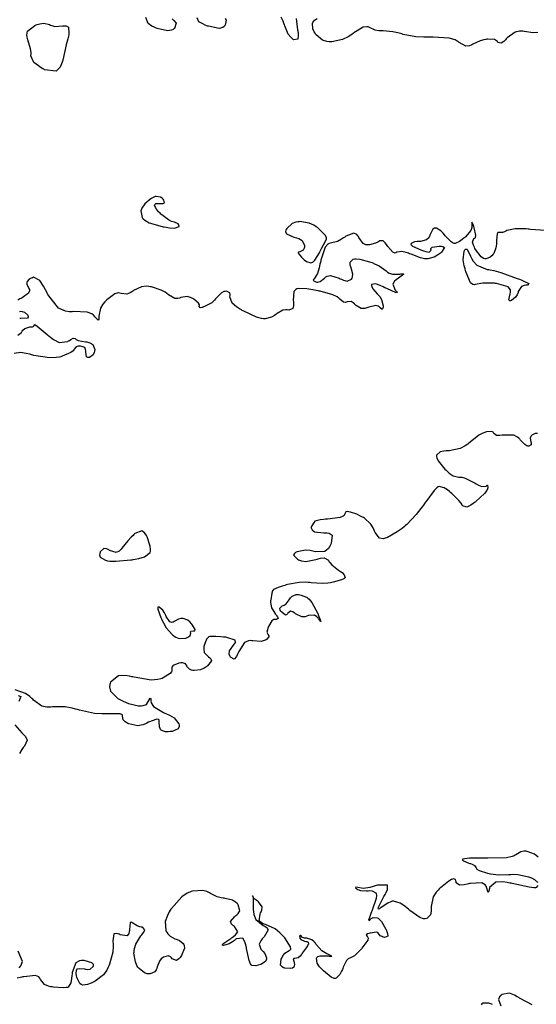
# Model space of a CAD drawing. Units: inches. Extents: x 268071 to 271153, y 302509 to 304796.
# Drawn here: x 269543 to 269622, y 303478 to 303629 of the extents above; entities that cross this region are included whole.
import ezdxf

# ---------------------------------------------------------------- set-up
doc = ezdxf.new("R2010")
doc.units = ezdxf.units.IN
doc.header["$MEASUREMENT"] = 0

msp = doc.modelspace()

# ---------------------------------------------------------------- linework, layer by layer
for points, elevation in [([(269566.04, 303629.02), (269566.32, 303628.79), (269566.65, 303628.34), (269566.43, 303627.56), (269566.32, 303627.48), (269566.21, 303627.41), (269565.96, 303627.3), (269565.35, 303627.21), (269563.75, 303627.55), (269563.52, 303627.64), (269563.31, 303627.73), (269562.94, 303627.92), (269562.37, 303628.32), (269561.99, 303629.24)], 106), ([(269574.2, 303629.07), (269574.36, 303628.81), (269574.19, 303628.04), (269574.12, 303627.93), (269574.04, 303627.83), (269573.84, 303627.68), (269573.3, 303627.53), (269571.63, 303627.88), (269571.5, 303627.92), (269571.38, 303627.97), (269571.15, 303628.07), (269570.75, 303628.25), (269570.16, 303628.59), (269569.88, 303629.2)], 106), ([(269585.12, 303629.06), (269585.31, 303627.34), (269585.34, 303627.21), (269585.36, 303627.08), (269585.39, 303626.84), (269585.42, 303626.44), (269585.36, 303625.88), (269584.72, 303625.81), (269584.6, 303625.9), (269584.49, 303625.99), (269584.27, 303626.19), (269583.89, 303626.67), (269583.34, 303627.97), (269583.29, 303628.15), (269583.23, 303628.33), (269583.11, 303628.67), (269582.82, 303629.27)], 106), ([(269622.23, 303626.91), (269621.52, 303626.9), (269620.11, 303627.08), (269619.93, 303627.12), (269619.76, 303627.14), (269619.41, 303627.15), (269618.75, 303627), (269617.53, 303626.1), (269617.39, 303625.95), (269617.25, 303625.81), (269617.01, 303625.57), (269616.59, 303625.27), (269616.09, 303625.41), (269616.01, 303625.55), (269615.89, 303625.67), (269615.57, 303625.84), (269614.56, 303625.9), (269614.4, 303625.89), (269614.25, 303625.86), (269613.94, 303625.81), (269613.35, 303625.65), (269612.25, 303625.12), (269612.11, 303625.04), (269611.98, 303624.98), (269611.72, 303624.89), (269611.19, 303624.85), (269610.15, 303625.39), (269610.02, 303625.5), (269609.86, 303625.6), (269609.51, 303625.79), (269608.63, 303626.06), (269606.13, 303626.22), (269605.95, 303626.21), (269605.77, 303626.21), (269605.41, 303626.2), (269604.73, 303626.2), (269603.49, 303626.27), (269601.54, 303626.64), (269601.34, 303626.71), (269601.14, 303626.77), (269600.74, 303626.88), (269599.97, 303627.04), (269598.49, 303627.17), (269598.32, 303627.17), (269598.15, 303627.18), (269597.83, 303627.2), (269597.25, 303627.3), (269596.37, 303627.68), (269596.18, 303627.78), (269595.96, 303627.82), (269595.42, 303627.73), (269593.95, 303626.86), (269593.84, 303626.77), (269593.73, 303626.69), (269593.52, 303626.54), (269593.09, 303626.27), (269592.24, 303625.85), (269590.56, 303625.51), (269590.36, 303625.51), (269590.16, 303625.52), (269589.8, 303625.57), (269589.14, 303625.76), (269588.18, 303626.55), (269588.09, 303626.68), (269588.01, 303626.81), (269587.87, 303627.05), (269587.68, 303627.51), (269587.64, 303628.3), (269587.69, 303628.47), (269587.75, 303628.62), (269587.91, 303628.85), (269588.35, 303629.09)], 106), ([(269549.25, 303622.7), (269549.21, 303622.53), (269549.17, 303622.38), (269549.08, 303622.09), (269548.85, 303621.61), (269548.25, 303620.99), (269546.45, 303621.21), (269546.32, 303621.29), (269546.19, 303621.36), (269545.94, 303621.5), (269545.5, 303621.79), (269544.83, 303622.33), (269544.37, 303623.33), (269544.39, 303623.58), (269544.38, 303623.84), (269544.3, 303624.42), (269543.88, 303625.82), (269543.81, 303626.01), (269543.76, 303626.19), (269543.72, 303626.54), (269543.84, 303627.14), (269544.94, 303628.01), (269545.14, 303628.09), (269545.34, 303628.15), (269545.71, 303628.26), (269546.34, 303628.37), (269547.21, 303628.17), (269547.38, 303628.07), (269547.56, 303627.98), (269548.01, 303627.87), (269549.19, 303627.93), (269549.35, 303627.95), (269549.5, 303627.96), (269549.76, 303627.95), (269550.12, 303627.76), (269550.2, 303626.76), (269550.16, 303626.58), (269550.11, 303626.39), (269550.01, 303625.98), (269549.79, 303625.04), (269549.25, 303622.7)], 106), ([(269561.44, 303598.51), (269561.52, 303598.4), (269561.62, 303598.28), (269561.86, 303598.07), (269562.52, 303597.68), (269564.54, 303597.09), (269564.69, 303597.06), (269564.84, 303597.04), (269565.13, 303596.99), (269565.64, 303596.92), (269566.43, 303596.86), (269567.12, 303597.11), (269567.1, 303597.34), (269566.98, 303597.52), (269566.39, 303597.76), (269566.19, 303597.82), (269565.97, 303597.9), (269565.51, 303598.13), (269564.47, 303598.91), (269564.33, 303599.03), (269564.21, 303599.14), (269563.98, 303599.36), (269563.63, 303599.75), (269563.33, 303600.32), (269563.39, 303600.5), (269563.56, 303600.62), (269564.28, 303600.65), (269564.5, 303600.63), (269564.68, 303600.64), (269564.89, 303600.73), (269564.78, 303601.17), (269564.66, 303601.32), (269564.54, 303601.44), (269564.26, 303601.62), (269563.62, 303601.73), (269563.44, 303601.7), (269563.25, 303601.64), (269562.83, 303601.41), (269561.88, 303600.57), (269561.75, 303600.43), (269561.64, 303600.29), (269561.46, 303600.02), (269561.25, 303599.5), (269561.44, 303598.51)], 107), ([(269623.42, 303596.5), (269621.1, 303596.67), (269620.92, 303596.68), (269620.75, 303596.7), (269620.42, 303596.73), (269619.8, 303596.77), (269618.76, 303596.77), (269617.48, 303596.49), (269617.3, 303596.38), (269617.13, 303596.29), (269616.82, 303596.17), (269616.29, 303596.18), (269616.1, 303596.17), (269615.97, 303595.98), (269615.89, 303595.03), (269615.89, 303594.87), (269615.89, 303594.71), (269615.87, 303594.4), (269615.8, 303593.85), (269615.46, 303592.96), (269615.33, 303592.79), (269615.2, 303592.63), (269614.92, 303592.39), (269614.27, 303592.14), (269614.09, 303592.15), (269613.9, 303592.2), (269613.51, 303592.46), (269612.68, 303593.55), (269612.57, 303593.73), (269612.48, 303593.91), (269612.33, 303594.22), (269612.17, 303594.72), (269612.4, 303595.25), (269612.53, 303595.32), (269612.63, 303595.43), (269612.71, 303595.77), (269612.47, 303596.92), (269612.4, 303597.09), (269612.35, 303597.24), (269612.25, 303597.5), (269612.11, 303597.78), (269612.09, 303597.44), (269612.11, 303597.2), (269612.09, 303596.97), (269611.93, 303596.5), (269611.14, 303595.54), (269611.01, 303595.42), (269610.87, 303595.31), (269610.63, 303595.11), (269610.18, 303594.8), (269609.52, 303594.51), (269609.39, 303594.51), (269609.24, 303594.55), (269608.92, 303594.74), (269608.12, 303595.57), (269608.02, 303595.7), (269607.91, 303595.83), (269607.7, 303596.07), (269607.31, 303596.45), (269606.65, 303596.85), (269606.51, 303596.87), (269606.37, 303596.85), (269606.12, 303596.68), (269605.71, 303595.87), (269605.66, 303595.73), (269605.61, 303595.61), (269605.48, 303595.38), (269605.15, 303595.04), (269604.2, 303594.81), (269604.06, 303594.82), (269603.92, 303594.82), (269603.67, 303594.82), (269603.26, 303594.77), (269602.75, 303594.52), (269602.74, 303594.32), (269602.99, 303594.08), (269604.27, 303593.5), (269604.49, 303593.42), (269604.69, 303593.35), (269605.05, 303593.25), (269605.56, 303593.16), (269605.82, 303593.47), (269605.79, 303593.62), (269605.81, 303593.75), (269606.01, 303593.95), (269607.08, 303594.11), (269607.26, 303594.11), (269607.41, 303594.1), (269607.66, 303594.05), (269607.91, 303593.87), (269607.41, 303593.14), (269607.26, 303593.02), (269607.11, 303592.91), (269606.83, 303592.71), (269606.29, 303592.4), (269605.33, 303592.13), (269605.09, 303592.14), (269604.83, 303592.16), (269604.23, 303592.29), (269602.75, 303592.84), (269602.54, 303592.93), (269602.34, 303593.01), (269601.98, 303593.13), (269601.36, 303593.28), (269600.56, 303593.14), (269600.43, 303593.05), (269600.29, 303593.03), (269599.97, 303593.14), (269599.2, 303594.03), (269599.1, 303594.19), (269598.99, 303594.33), (269598.8, 303594.58), (269598.45, 303594.92), (269597.9, 303594.91), (269597.78, 303594.8), (269597.64, 303594.7), (269597.29, 303594.53), (269596.35, 303594.3), (269596.21, 303594.28), (269596.08, 303594.28), (269595.83, 303594.31), (269595.39, 303594.49), (269594.73, 303595.4), (269594.66, 303595.55), (269594.59, 303595.68), (269594.41, 303595.89), (269593.98, 303596.09), (269592.75, 303595.61), (269592.57, 303595.48), (269592.39, 303595.37), (269592.05, 303595.15), (269591.43, 303594.82), (269590.39, 303594.56), (269590.18, 303594.52), (269589.97, 303594.4), (269589.58, 303593.91), (269588.91, 303591.93), (269588.87, 303591.77), (269588.84, 303591.61), (269588.76, 303591.31), (269588.62, 303590.77), (269588.36, 303589.9), (269587.89, 303589.07), (269587.75, 303588.95), (269587.73, 303588.83), (269588.11, 303588.6), (269588.27, 303588.56), (269588.44, 303588.55), (269588.77, 303588.63), (269589.46, 303589.17), (269589.55, 303589.27), (269589.64, 303589.35), (269589.86, 303589.48), (269590.37, 303589.58), (269591.69, 303589.17), (269591.88, 303589.07), (269592.06, 303588.99), (269592.39, 303588.85), (269592.95, 303588.72), (269593.63, 303589.02), (269593.72, 303589.19), (269593.77, 303589.38), (269593.81, 303589.79), (269593.54, 303590.76), (269593.48, 303590.89), (269593.44, 303591.02), (269593.38, 303591.25), (269593.38, 303591.63), (269593.88, 303592.07), (269594.1, 303592.12), (269594.34, 303592.14), (269594.91, 303592.1), (269596.37, 303591.7), (269596.58, 303591.63), (269596.78, 303591.55), (269597.16, 303591.39), (269597.84, 303591.05), (269598.91, 303590.29), (269599.02, 303590.19), (269599.14, 303590.11), (269599.37, 303589.96), (269599.88, 303589.76), (269601.05, 303589.78), (269601.2, 303589.81), (269601.32, 303589.83), (269601.51, 303589.85), (269601.63, 303589.77), (269600.83, 303589.16), (269600.65, 303589.05), (269600.49, 303588.93), (269600.23, 303588.71), (269599.95, 303588.25), (269600.32, 303587.32), (269600.43, 303587.21), (269600.52, 303587.12), (269600.61, 303586.98), (269600.49, 303586.91), (269599.03, 303587.56), (269598.89, 303587.64), (269598.75, 303587.7), (269598.49, 303587.83), (269598.03, 303588.04), (269597.3, 303588.31), (269596.7, 303588.17), (269596.7, 303588.02), (269596.73, 303587.87), (269596.89, 303587.53), (269597.56, 303586.77), (269597.67, 303586.67), (269597.77, 303586.56), (269597.96, 303586.35), (269598.24, 303585.9), (269598.47, 303584.94), (269598.46, 303584.72), (269598.43, 303584.54), (269598.34, 303584.35), (269597.99, 303584.61), (269597.86, 303584.75), (269597.7, 303584.86), (269597.32, 303584.97), (269596.25, 303584.72), (269596.09, 303584.65), (269595.94, 303584.6), (269595.65, 303584.53), (269595.11, 303584.52), (269594.23, 303585.03), (269594.14, 303585.13), (269594.05, 303585.23), (269593.87, 303585.39), (269593.53, 303585.59), (269592.94, 303585.55), (269592.8, 303585.48), (269592.67, 303585.44), (269592.39, 303585.47), (269591.81, 303585.93), (269591.73, 303586.02), (269591.64, 303586.11), (269591.4, 303586.29), (269590.76, 303586.61), (269588.79, 303587.16), (269588.64, 303587.19), (269588.49, 303587.22), (269588.2, 303587.27), (269587.66, 303587.37), (269586.72, 303587.51), (269585.42, 303587.59), (269585.21, 303587.54), (269585.03, 303587.45), (269584.77, 303587.1), (269584.67, 303585.75), (269584.69, 303585.54), (269584.7, 303585.34), (269584.7, 303584.99), (269584.59, 303584.48), (269583.96, 303584.23), (269583.74, 303584.28), (269583.52, 303584.29), (269583.08, 303584.23), (269582.21, 303583.75), (269582.1, 303583.66), (269581.99, 303583.57), (269581.77, 303583.42), (269581.31, 303583.17), (269580.35, 303582.92), (269580.22, 303582.92), (269580.08, 303582.92), (269579.77, 303582.97), (269579.01, 303583.18), (269576.97, 303584.13), (269576.83, 303584.21), (269576.69, 303584.29), (269576.42, 303584.45), (269575.95, 303584.75), (269575.26, 303585.32), (269574.9, 303586.28), (269574.96, 303586.48), (269574.99, 303586.65), (269574.93, 303586.92), (269574.4, 303587.15), (269574.2, 303587.14), (269574, 303587.1), (269573.62, 303586.93), (269572.9, 303586.22), (269572.82, 303586.1), (269572.73, 303585.99), (269572.54, 303585.78), (269572.13, 303585.4), (269571.14, 303584.84), (269571.01, 303584.79), (269570.89, 303584.75), (269570.67, 303584.68), (269570.37, 303584.63), (269570.23, 303584.83), (269570.24, 303585.05), (269570.1, 303585.31), (269569.36, 303585.93), (269569.23, 303586.02), (269569.1, 303586.09), (269568.85, 303586.21), (269568.35, 303586.34), (269567.4, 303586.17), (269567.17, 303586.08), (269566.94, 303586.03), (269566.47, 303586.05), (269565.51, 303586.59), (269565.39, 303586.69), (269565.26, 303586.8), (269564.98, 303586.99), (269564.37, 303587.33), (269562.88, 303587.81), (269562.68, 303587.85), (269562.48, 303587.88), (269562.09, 303587.92), (269561.37, 303587.86), (269560.14, 303587.28), (269560, 303587.18), (269559.87, 303587.08), (269559.61, 303586.92), (269559.11, 303586.72), (269558.22, 303586.8), (269558.01, 303586.87), (269557.78, 303586.89), (269557.26, 303586.77), (269556.03, 303585.85), (269555.86, 303585.68), (269555.71, 303585.51), (269555.43, 303585.18), (269555.03, 303584.54), (269554.77, 303583.33), (269554.78, 303583.19), (269554.79, 303583.07), (269554.78, 303582.89), (269554.68, 303582.72), (269554.18, 303583.23), (269554.09, 303583.36), (269553.98, 303583.48), (269553.71, 303583.68), (269553.01, 303583.96), (269550.88, 303584.02), (269550.72, 303584.01), (269550.56, 303584), (269550.25, 303584), (269549.66, 303584.08), (269548.6, 303584.54), (269546.95, 303586.68), (269546.86, 303586.86), (269546.78, 303587.03), (269546.62, 303587.36), (269546.31, 303587.94), (269545.73, 303588.8), (269544.78, 303589.31), (269544.58, 303589.23), (269544.4, 303589.15), (269544.11, 303589), (269543.76, 303588.68), (269543.71, 303588.49), (269543.73, 303588.24), (269544.03, 303587.59), (269544.12, 303587.4), (269544.14, 303587.21), (269544.01, 303586.84), (269543.01, 303586.15), (269542.83, 303586.06), (269542.66, 303585.98), (269542.36, 303585.81)], 107), ([(269589.71, 303595.08), (269589.76, 303595.23), (269589.75, 303595.4), (269589.57, 303595.79), (269588.54, 303596.8), (269588.36, 303596.94), (269588.17, 303597.07), (269587.81, 303597.3), (269587.09, 303597.64), (269585.69, 303597.87), (269585.52, 303597.85), (269585.36, 303597.83), (269585.05, 303597.76), (269584.49, 303597.55), (269583.66, 303596.79), (269583.59, 303596.67), (269583.53, 303596.56), (269583.48, 303596.34), (269583.6, 303595.97), (269584.75, 303595.46), (269584.96, 303595.41), (269585.16, 303595.36), (269585.51, 303595.25), (269586.03, 303594.96), (269586.4, 303594.17), (269586.37, 303593.95), (269586.32, 303593.76), (269586.17, 303593.47), (269585.68, 303593.23), (269585.46, 303593.18), (269585.43, 303593.02), (269585.92, 303592.38), (269586.03, 303592.28), (269586.13, 303592.18), (269586.33, 303592.01), (269586.71, 303591.75), (269587.36, 303591.54), (269587.51, 303591.57), (269587.66, 303591.64), (269587.98, 303591.92), (269588.67, 303593.04), (269588.76, 303593.22), (269588.85, 303593.4), (269589.01, 303593.73), (269589.3, 303594.3), (269589.71, 303595.08)], 107), ([(269611.91, 303592.57), (269611.99, 303592.36), (269612.08, 303592.15), (269612.29, 303591.78), (269612.85, 303591.17), (269614.44, 303590.52), (269614.68, 303590.49), (269614.93, 303590.44), (269615.45, 303590.33), (269616.55, 303590.04), (269619.07, 303589.14), (269619.24, 303589.08), (269619.4, 303589.01), (269619.69, 303588.89), (269620.19, 303588.66), (269620.83, 303588.33), (269620.66, 303588.1), (269620.52, 303588.1), (269620.39, 303588.09), (269620.15, 303588.06), (269619.74, 303587.88), (269619.23, 303587.11), (269619.19, 303586.98), (269619.15, 303586.85), (269619.05, 303586.62), (269618.82, 303586.23), (269618.2, 303585.72), (269618.04, 303585.66), (269617.91, 303585.66), (269617.78, 303585.82), (269617.96, 303586.77), (269618.01, 303586.94), (269618.04, 303587.1), (269618.01, 303587.39), (269617.69, 303587.86), (269615.88, 303588.36), (269615.72, 303588.37), (269615.57, 303588.38), (269615.27, 303588.4), (269614.71, 303588.42), (269613.78, 303588.42), (269612.62, 303588.19), (269612.44, 303588.14), (269612.27, 303588.17), (269611.91, 303588.47), (269611.21, 303590.04), (269611.17, 303590.18), (269611.13, 303590.31), (269611.05, 303590.58), (269610.93, 303591.07), (269610.78, 303591.96), (269610.9, 303593.3), (269611, 303593.52), (269611.11, 303593.65), (269611.35, 303593.64), (269611.91, 303592.57)], 107), ([(269542.59, 303584.06), (269542.81, 303584.07), (269543, 303584.06), (269543.35, 303583.96), (269543.87, 303583.47), (269543.94, 303583.31), (269543.96, 303583.18), (269543.81, 303583), (269542.81, 303582.96), (269542.63, 303582.99)], 107), ([(269542.34, 303580.39), (269542.89, 303580.81), (269543, 303581), (269543.13, 303581.17), (269543.42, 303581.44), (269544.2, 303581.67), (269544.41, 303581.68), (269544.58, 303581.71), (269544.83, 303581.78), (269544.93, 303582.03), (269544.98, 303582.05), (269545.32, 303581.8), (269546.84, 303580.5), (269546.97, 303580.39), (269547.1, 303580.28), (269547.35, 303580.08), (269547.82, 303579.74), (269548.68, 303579.3), (269550.01, 303579.42), (269550.14, 303579.51), (269550.26, 303579.6), (269550.48, 303579.74), (269550.84, 303579.92), (269551.16, 303579.88), (269551.29, 303579.74), (269551.6, 303579.61), (269552.75, 303579.39), (269552.93, 303579.36), (269553.1, 303579.33), (269553.4, 303579.24), (269553.86, 303578.99), (269554.17, 303578.18), (269554.14, 303577.94), (269554.09, 303577.73), (269553.93, 303577.38), (269553.38, 303576.98), (269553.22, 303576.95), (269553.08, 303576.96), (269552.88, 303577.08), (269552.77, 303577.77), (269552.78, 303578), (269552.76, 303578.2), (269552.63, 303578.5), (269551.99, 303578.74), (269551.78, 303578.73), (269551.6, 303578.7), (269551.3, 303578.61), (269550.99, 303578.26), (269550.93, 303578.14), (269550.83, 303578.01), (269550.47, 303577.75), (269549.17, 303577.17), (269548.95, 303577.1), (269548.73, 303577.04), (269548.26, 303576.95), (269547.23, 303576.9), (269544.83, 303577.3), (269544.67, 303577.34), (269544.51, 303577.39), (269544.21, 303577.47), (269543.65, 303577.59), (269542.75, 303577.74), (269541.78, 303577.58)], 107), ([(269622.2, 303565.27), (269621.84, 303565.3), (269621.31, 303565.05), (269621.22, 303564.93), (269621.15, 303564.81), (269621.07, 303564.56), (269621.15, 303563.99), (269621.19, 303563.85), (269621.21, 303563.73), (269621.19, 303563.53), (269620.84, 303563.36), (269620.7, 303563.36), (269620.56, 303563.4), (269620.24, 303563.58), (269619.54, 303564.32), (269619.44, 303564.44), (269619.33, 303564.55), (269619.1, 303564.74), (269618.55, 303565.01), (269617.13, 303565.06), (269616.93, 303565.04), (269616.75, 303565.01), (269616.41, 303564.98), (269615.89, 303564.99), (269615.45, 303565.29), (269615.36, 303565.48), (269615.15, 303565.59), (269614.34, 303565.54), (269614.21, 303565.5), (269614.07, 303565.46), (269613.79, 303565.35), (269613.18, 303565.03), (269611.83, 303563.97), (269611.65, 303563.8), (269611.47, 303563.65), (269611.09, 303563.38), (269610.3, 303562.96), (269608.59, 303562.62), (269608.37, 303562.62), (269608.17, 303562.61), (269607.8, 303562.58), (269607.21, 303562.45), (269606.66, 303561.94), (269606.66, 303561.75), (269606.69, 303561.55), (269606.92, 303561.07), (269607.96, 303559.82), (269608.13, 303559.65), (269608.3, 303559.49), (269608.62, 303559.2), (269609.21, 303558.79), (269610.12, 303558.56), (269610.31, 303558.59), (269610.53, 303558.58), (269611.05, 303558.45), (269612.4, 303557.77), (269612.59, 303557.65), (269612.77, 303557.55), (269613.1, 303557.37), (269613.65, 303557.14), (269614.29, 303557.22), (269614.43, 303557.36), (269614.52, 303557.36), (269614.55, 303556.95), (269614.5, 303556.76), (269614.41, 303556.55), (269614.05, 303556.07), (269612.72, 303554.84), (269612.61, 303554.75), (269612.51, 303554.67), (269612.3, 303554.52), (269611.93, 303554.27), (269611.33, 303553.97), (269610.68, 303554.16), (269610.59, 303554.35), (269610.47, 303554.56), (269610.12, 303555.01), (269609.01, 303556.09), (269608.84, 303556.24), (269608.68, 303556.37), (269608.37, 303556.61), (269607.84, 303556.96), (269607.08, 303557.16), (269606.93, 303557.1), (269606.74, 303556.96), (269606.29, 303556.51), (269605.03, 303554.81), (269604.93, 303554.67), (269604.84, 303554.53), (269604.65, 303554.27), (269604.28, 303553.75), (269603.54, 303552.82), (269602.09, 303551.31), (269601.91, 303551.15), (269601.73, 303550.99), (269601.37, 303550.7), (269600.64, 303550.17), (269599.14, 303549.33), (269598.96, 303549.25), (269598.78, 303549.19), (269598.46, 303549.12), (269597.91, 303549.18), (269597.22, 303550.09), (269597.16, 303550.27), (269597.1, 303550.44), (269596.96, 303550.77), (269596.6, 303551.36), (269595.58, 303552.27), (269595.43, 303552.36), (269595.28, 303552.44), (269594.99, 303552.6), (269594.43, 303552.87), (269593.43, 303553.22), (269593.21, 303553.26), (269593.02, 303553.28), (269592.74, 303553.24), (269592.51, 303552.84), (269592.47, 303552.7), (269592.35, 303552.57), (269591.87, 303552.36), (269589.92, 303552.13), (269589.76, 303552.13), (269589.61, 303552.12), (269589.31, 303552.09), (269588.79, 303552.02), (269587.99, 303551.79), (269587.39, 303550.94), (269587.41, 303550.81), (269587.44, 303550.69), (269587.55, 303550.47), (269587.93, 303550.16), (269589.38, 303550.01), (269589.61, 303550.02), (269589.82, 303550.02), (269590.17, 303549.97), (269590.62, 303549.68), (269590.5, 303548.37), (269590.4, 303548.16), (269590.29, 303547.96), (269590.05, 303547.62), (269589.49, 303547.15), (269588.06, 303547.1), (269587.86, 303547.16), (269587.66, 303547.21), (269587.27, 303547.3), (269586.54, 303547.37), (269585.26, 303547.12), (269585.12, 303547.06), (269585.01, 303547), (269584.83, 303546.86), (269584.69, 303546.58), (269585.3, 303545.97), (269585.46, 303545.89), (269585.61, 303545.82), (269585.93, 303545.72), (269586.61, 303545.62), (269588.11, 303545.9), (269588.31, 303545.97), (269588.5, 303546.02), (269588.84, 303546.11), (269589.4, 303546.17), (269590.05, 303545.81), (269590.14, 303545.63), (269590.27, 303545.46), (269590.61, 303545.09), (269591.62, 303544.3), (269591.77, 303544.2), (269591.91, 303544.1), (269592.16, 303543.91), (269592.5, 303543.59), (269592.63, 303543.13), (269592.55, 303543.05), (269592.43, 303542.96), (269592.05, 303542.79), (269590.79, 303542.42), (269590.58, 303542.38), (269590.38, 303542.34), (269589.97, 303542.28), (269589.13, 303542.21), (269587.39, 303542.33), (269587.16, 303542.37), (269586.94, 303542.39), (269586.49, 303542.43), (269585.59, 303542.41), (269583.78, 303542.08), (269583.55, 303542.02), (269583.34, 303541.95), (269582.96, 303541.83), (269582.32, 303541.62), (269581.62, 303541.29), (269581.47, 303541.1), (269581.35, 303540.77), (269581.19, 303539.72), (269581.18, 303539.55), (269581.18, 303539.39), (269581.2, 303539.08), (269581.32, 303538.51), (269581.92, 303537.51), (269582.01, 303537.4), (269582.1, 303537.3), (269582.23, 303537.13), (269582.36, 303536.87), (269582.02, 303536.72), (269581.84, 303536.72), (269581.68, 303536.68), (269581.37, 303536.5), (269580.86, 303535.65), (269580.8, 303535.51), (269580.76, 303535.38), (269580.69, 303535.13), (269580.62, 303534.74), (269580.79, 303534.32), (269580.92, 303534.21), (269580.92, 303534.06), (269580.55, 303533.65), (269580.38, 303533.54), (269580.19, 303533.45), (269579.72, 303533.34), (269578.47, 303533.42), (269578.29, 303533.44), (269578.11, 303533.45), (269577.78, 303533.42), (269577.19, 303533.14), (269576.28, 303531.79), (269576.19, 303531.57), (269576.1, 303531.36), (269575.93, 303531.03), (269575.6, 303530.62), (269575.01, 303530.89), (269574.95, 303531.02), (269574.9, 303531.14), (269574.83, 303531.38), (269574.85, 303531.86), (269575.48, 303532.78), (269575.59, 303532.89), (269575.68, 303533), (269575.79, 303533.19), (269575.73, 303533.52), (269574.45, 303533.94), (269574.32, 303533.96), (269574.2, 303533.97), (269573.96, 303534), (269573.52, 303534.05), (269572.78, 303534.1), (269571.85, 303534.08), (269571.71, 303534.03), (269571.58, 303533.95), (269571.35, 303533.68), (269570.97, 303532.71), (269570.94, 303532.56), (269570.92, 303532.41), (269570.9, 303532.13), (269570.98, 303531.65), (269571.64, 303530.95), (269571.85, 303530.81), (269571.99, 303530.67), (269572.09, 303530.35), (269571.5, 303529.58), (269571.36, 303529.48), (269571.22, 303529.39), (269570.95, 303529.22), (269570.43, 303528.97), (269569.44, 303528.84), (269569.22, 303528.87), (269569.02, 303528.92), (269568.7, 303529.05), (269568.33, 303529.5), (269568.29, 303529.63), (269568.23, 303529.74), (269568.08, 303529.91), (269567.65, 303530.05), (269567.52, 303530.05), (269567.38, 303530.03), (269567.09, 303529.98), (269566.46, 303529.75), (269566.3, 303529.67), (269566.17, 303529.58), (269566, 303529.39), (269565.98, 303528.93), (269566, 303528.8), (269565.97, 303528.67), (269565.76, 303528.38), (269564.69, 303527.73), (269564.5, 303527.65), (269564.3, 303527.58), (269563.85, 303527.47), (269562.83, 303527.4), (269560.21, 303527.82), (269560.02, 303527.87), (269559.84, 303527.91), (269559.5, 303527.98), (269558.86, 303528.07), (269557.81, 303528.03), (269556.6, 303527.07), (269556.54, 303526.88), (269556.49, 303526.7), (269556.45, 303526.34), (269556.58, 303525.68), (269557.71, 303524.57), (269557.92, 303524.45), (269558.13, 303524.34), (269558.55, 303524.14), (269559.36, 303523.8), (269560.91, 303523.45), (269561.1, 303523.44), (269561.27, 303523.43), (269561.58, 303523.46), (269562.1, 303523.66), (269562.68, 303524.62), (269562.79, 303524.56), (269562.77, 303524.39), (269562.78, 303524.22), (269562.84, 303523.91), (269563.18, 303523.33), (269564.7, 303522.41), (269564.83, 303522.36), (269564.95, 303522.31), (269565.19, 303522.21), (269565.63, 303522.01), (269566.34, 303521.59), (269567.1, 303520.68), (269567.15, 303520.45), (269567.15, 303520.25), (269567, 303519.91), (269566.07, 303519.51), (269565.91, 303519.48), (269565.75, 303519.46), (269565.46, 303519.44), (269564.98, 303519.45), (269564.37, 303519.7), (269564.28, 303519.81), (269564.21, 303519.93), (269564.11, 303520.22), (269564.08, 303520.98), (269564.07, 303521.18), (269564.01, 303521.31), (269563.7, 303521.4), (269562.4, 303520.9), (269562.18, 303520.78), (269561.96, 303520.68), (269561.55, 303520.52), (269560.76, 303520.35), (269559.38, 303520.64), (269559.23, 303520.73), (269559.09, 303520.81), (269558.85, 303520.98), (269558.52, 303521.29), (269558.44, 303521.84), (269558.43, 303522.05), (269558.09, 303522.18), (269556.43, 303522.2), (269556.28, 303522.19), (269556.14, 303522.18), (269555.85, 303522.18), (269555.27, 303522.18), (269554.11, 303522.27), (269551.8, 303522.78), (269551.66, 303522.82), (269551.51, 303522.86), (269551.23, 303522.94), (269550.68, 303523.08), (269549.61, 303523.26), (269547.66, 303523.26), (269547.44, 303523.23), (269547.22, 303523.22), (269546.79, 303523.23), (269546.03, 303523.39), (269544.78, 303524.28), (269544.65, 303524.43), (269544.51, 303524.58), (269544.21, 303524.85), (269543.55, 303525.31), (269541.93, 303525.88)], 108), ([(269558.32, 303547.66), (269558.21, 303547.53), (269558.11, 303547.41), (269557.89, 303547.22), (269557.43, 303547), (269556.45, 303547.3), (269556.32, 303547.39), (269556.2, 303547.47), (269555.97, 303547.58), (269555.57, 303547.63), (269555, 303547.09), (269554.92, 303546.86), (269554.9, 303546.65), (269555, 303546.28), (269555.8, 303545.8), (269555.96, 303545.76), (269556.13, 303545.73), (269556.5, 303545.69), (269557.39, 303545.66), (269559.73, 303545.87), (269559.89, 303545.89), (269560.05, 303545.92), (269560.36, 303545.97), (269560.93, 303546.08), (269561.82, 303546.35), (269562.68, 303547.01), (269562.72, 303547.22), (269562.74, 303547.45), (269562.68, 303547.99), (269562.21, 303549.4), (269562.11, 303549.59), (269562.02, 303549.76), (269561.82, 303550.03), (269561.38, 303550.33), (269560.32, 303549.91), (269560.18, 303549.77), (269560.04, 303549.63), (269559.76, 303549.35), (269559.24, 303548.79), (269558.32, 303547.66)], 108), ([(269588.65, 303536.69), (269588.56, 303536.82), (269588.48, 303536.93), (269588.3, 303537.13), (269587.91, 303537.38), (269586.99, 303537.29), (269586.86, 303537.24), (269586.74, 303537.19), (269586.49, 303537.13), (269585.99, 303537.13), (269585.02, 303537.58), (269584.9, 303537.67), (269584.79, 303537.75), (269584.59, 303537.88), (269584.24, 303538), (269583.83, 303537.69), (269583.77, 303537.55), (269583.69, 303537.45), (269583.49, 303537.39), (269582.92, 303537.81), (269582.77, 303537.99), (269582.67, 303538.16), (269582.59, 303538.44), (269582.94, 303538.79), (269583.11, 303538.85), (269583.27, 303538.92), (269583.56, 303539.13), (269584.02, 303539.73), (269584.12, 303539.9), (269584.23, 303540.05), (269584.49, 303540.29), (269585.12, 303540.52), (269585.29, 303540.52), (269585.48, 303540.52), (269585.86, 303540.45), (269586.67, 303540.13), (269586.78, 303540.07), (269586.89, 303540), (269587.1, 303539.81), (269587.53, 303539.29), (269588.41, 303537.64), (269588.46, 303537.52), (269588.51, 303537.4), (269588.6, 303537.18), (269588.75, 303536.82), (269588.91, 303536.38), (269588.65, 303536.69)], 108), ([(269568.14, 303533.85), (269568.36, 303533.95), (269568.55, 303534.04), (269568.82, 303534.23), (269568.92, 303534.62), (269568.87, 303534.78), (269568.92, 303534.89), (269569.32, 303534.95), (269569.54, 303534.98), (269569.58, 303535.14), (269569.19, 303535.85), (269569.09, 303535.96), (269569, 303536.07), (269568.82, 303536.27), (269568.46, 303536.58), (269567.74, 303536.85), (269567.56, 303536.86), (269567.38, 303536.85), (269567.03, 303536.77), (269566.35, 303536.4), (269566.19, 303536.3), (269566.03, 303536.25), (269565.72, 303536.33), (269565.15, 303537.14), (269565.09, 303537.29), (269565.02, 303537.43), (269564.89, 303537.7), (269564.62, 303538.13), (269564.07, 303538.6), (269563.88, 303538.58), (269563.85, 303538.31), (269564.3, 303537.01), (269564.4, 303536.79), (269564.5, 303536.57), (269564.71, 303536.17), (269565.15, 303535.44), (269566.12, 303534.34), (269566.25, 303534.24), (269566.38, 303534.15), (269566.64, 303533.99), (269567.14, 303533.79), (269568.14, 303533.85)], 108), ([(269542.42, 303525.01), (269542.79, 303524.88), (269542.49, 303524.08)], 108), ([(269541.89, 303520.52), (269542.96, 303519.3), (269543.13, 303519.14), (269543.28, 303518.99), (269543.52, 303518.7), (269543.78, 303518.16), (269543.39, 303517.22), (269543.27, 303517.11), (269543.16, 303517), (269542.95, 303516.73), (269542.59, 303516.09)], 108), ([(269622.28, 303500.19), (269621.7, 303500.62), (269620.58, 303501.06), (269620.45, 303501.08), (269620.32, 303501.09), (269620.07, 303501.09), (269619.6, 303501.01), (269618.83, 303500.54), (269618.73, 303500.46), (269618.61, 303500.38), (269618.31, 303500.25), (269617.42, 303500.06), (269614.53, 303499.99), (269614.3, 303499.99), (269614.09, 303500), (269613.67, 303500.01), (269612.92, 303500.03), (269611.75, 303500.02), (269610.67, 303499.85), (269610.65, 303499.72), (269610.8, 303499.58), (269611.62, 303499.26), (269611.77, 303499.22), (269611.9, 303499.17), (269612.13, 303499.09), (269612.5, 303498.9), (269612.77, 303498.52), (269612.88, 303498.32), (269613.2, 303498.12), (269614.52, 303497.72), (269614.74, 303497.67), (269614.95, 303497.63), (269615.38, 303497.56), (269616.2, 303497.47), (269617.73, 303497.49), (269617.91, 303497.51), (269618.09, 303497.52), (269618.45, 303497.54), (269619.17, 303497.5), (269620.61, 303497.2), (269620.78, 303497.15), (269620.95, 303497.09), (269621.25, 303496.97), (269621.73, 303496.74), (269622.21, 303496.25)], 109), ([(269622.23, 303495.81), (269621.99, 303495.51), (269621.85, 303495.47), (269621.62, 303495.46), (269620.88, 303495.55), (269618.31, 303496.1), (269618.11, 303496.15), (269617.91, 303496.19), (269617.54, 303496.27), (269616.86, 303496.36), (269615.79, 303496.35), (269614.82, 303495.5), (269614.8, 303495.33), (269614.77, 303495.18), (269614.72, 303494.96), (269614.62, 303494.76), (269614.38, 303495.4), (269614.34, 303495.55), (269614.28, 303495.69), (269614.12, 303495.93), (269613.62, 303496.24), (269611.88, 303496.14), (269611.74, 303496.11), (269611.6, 303496.08), (269611.35, 303496.02), (269610.9, 303495.94), (269610.2, 303495.88), (269609.66, 303496.23), (269609.66, 303496.38), (269609.65, 303496.51), (269609.58, 303496.71), (269609.26, 303496.84), (269609.14, 303496.81), (269608.98, 303496.74), (269608.56, 303496.48), (269607.28, 303495.46), (269607.18, 303495.38), (269607.09, 303495.29), (269606.92, 303495.12), (269606.6, 303494.78), (269606.14, 303494.07), (269605.86, 303492.56), (269605.87, 303492.37), (269605.87, 303492.19), (269605.86, 303491.86), (269605.75, 303491.32), (269605.16, 303490.73), (269604.94, 303490.69), (269604.69, 303490.71), (269604.1, 303490.91), (269602.59, 303491.99), (269602.49, 303492.08), (269602.38, 303492.17), (269602.17, 303492.34), (269601.79, 303492.65), (269601.1, 303493.11), (269600.07, 303493.42), (269599.87, 303493.38), (269599.66, 303493.32), (269599.2, 303493.12), (269598.14, 303492.42), (269598.01, 303492.32), (269597.9, 303492.25), (269597.74, 303492.19), (269597.68, 303492.39), (269598.58, 303494.12), (269598.68, 303494.28), (269598.77, 303494.43), (269598.92, 303494.72), (269599.12, 303495.21), (269599.13, 303495.86), (269597.58, 303495.86), (269597.42, 303495.81), (269597.26, 303495.76), (269596.96, 303495.67), (269596.4, 303495.52), (269595.45, 303495.35), (269594.25, 303495.55), (269594.22, 303495.47), (269594.4, 303495.32), (269594.59, 303495.2), (269595, 303495.03), (269595.93, 303494.99), (269596.17, 303495.01), (269596.39, 303495.02), (269596.78, 303494.98), (269597.34, 303494.69), (269597.42, 303494.55), (269597.46, 303494.35), (269597.41, 303493.79), (269596.79, 303492), (269596.73, 303491.87), (269596.67, 303491.74), (269596.57, 303491.49), (269596.4, 303491.07), (269596.2, 303490.5), (269596.35, 303490.45), (269596.48, 303490.61), (269596.62, 303490.73), (269596.91, 303490.9), (269597.55, 303490.86), (269597.72, 303490.78), (269597.88, 303490.65), (269598.22, 303490.29), (269598.88, 303489.1), (269598.96, 303488.92), (269599.03, 303488.75), (269599.12, 303488.45), (269599.17, 303488.03), (269598.69, 303487.82), (269598.49, 303487.88), (269598.32, 303487.95), (269598.03, 303488.09), (269597.74, 303488.42), (269597.63, 303488.57), (269597.39, 303488.63), (269596.53, 303488.51), (269596.4, 303488.48), (269596.28, 303488.44), (269596.08, 303488.37), (269595.84, 303488.24), (269595.99, 303487.97), (269596.11, 303487.89), (269596.16, 303487.77), (269596.09, 303487.4), (269595.2, 303486.18), (269595.12, 303486.09), (269595.03, 303486), (269594.87, 303485.82), (269594.57, 303485.51), (269594.05, 303485.02), (269593.34, 303484.62), (269593.22, 303484.59), (269593.1, 303484.53), (269592.85, 303484.26), (269592.33, 303483.24), (269592.27, 303483.07), (269592.2, 303482.92), (269592.07, 303482.63), (269591.8, 303482.14), (269591.26, 303481.58), (269591.11, 303481.53), (269590.93, 303481.53), (269590.49, 303481.7), (269589.3, 303482.68), (269589.14, 303482.85), (269588.98, 303483.02), (269588.71, 303483.33), (269588.33, 303483.87), (269588.21, 303484.65), (269588.3, 303484.77), (269588.43, 303484.88), (269588.78, 303485.02), (269589.88, 303485.01), (269590.04, 303484.99), (269590.18, 303484.97), (269590.4, 303484.95), (269590.61, 303484.96), (269590.09, 303485.22), (269589.95, 303485.27), (269589.81, 303485.33), (269589.55, 303485.46), (269589.06, 303485.79), (269588.24, 303486.69), (269588.15, 303486.82), (269588.06, 303486.93), (269587.88, 303487.15), (269587.5, 303487.47), (269586.72, 303487.7), (269586.53, 303487.7), (269586.37, 303487.71), (269586.09, 303487.8), (269585.79, 303488.2), (269585.64, 303488.05), (269585.65, 303487.89), (269585.68, 303487.74), (269585.82, 303487.51), (269586.4, 303487.25), (269586.58, 303487.22), (269586.73, 303487.18), (269586.94, 303487.08), (269586.98, 303486.77), (269586.92, 303486.67), (269586.85, 303486.55), (269586.65, 303486.25), (269586.05, 303485.4), (269585.96, 303485.28), (269585.87, 303485.16), (269585.7, 303484.97), (269585.39, 303484.69), (269584.9, 303484.57), (269584.73, 303484.61), (269584.64, 303484.56), (269584.73, 303484.18), (269584.78, 303484.05), (269584.82, 303483.91), (269584.85, 303483.67), (269584.73, 303483.25), (269584.55, 303483.1), (269584.27, 303483.03), (269583.39, 303483.11), (269583.26, 303483.14), (269583.14, 303483.18), (269582.95, 303483.29), (269582.7, 303483.57), (269582.81, 303484.48), (269582.88, 303484.62), (269582.94, 303484.75), (269583.08, 303485), (269583.38, 303485.39), (269584.05, 303485.83), (269584.2, 303485.9), (269584.28, 303486.02), (269584.23, 303486.41), (269583.34, 303487.76), (269583.25, 303487.87), (269583.16, 303487.97), (269582.98, 303488.17), (269582.62, 303488.54), (269581.88, 303489.14), (269580.38, 303489.82), (269580.2, 303489.87), (269580.04, 303489.92), (269579.76, 303490.05), (269579.42, 303490.39), (269579.57, 303491.43), (269579.65, 303491.59), (269579.72, 303491.74), (269579.82, 303492.03), (269579.86, 303492.54), (269579.32, 303493.31), (269579.2, 303493.38), (269579.09, 303493.45), (269578.9, 303493.59), (269578.62, 303493.83), (269578.42, 303494.2), (269578.45, 303494.2), (269578.48, 303493.88), (269578.51, 303492.32), (269578.51, 303492.19), (269578.52, 303492.06), (269578.54, 303491.81), (269578.61, 303491.34), (269578.9, 303490.57), (269580.02, 303489.66), (269580.2, 303489.6), (269580.35, 303489.53), (269580.59, 303489.37), (269580.81, 303488.99), (269580.19, 303487.92), (269580.03, 303487.76), (269579.89, 303487.61), (269579.66, 303487.33), (269579.4, 303486.81), (269579.68, 303486.01), (269579.78, 303485.92), (269579.87, 303485.84), (269580.04, 303485.68), (269580.31, 303485.35), (269580.56, 303484.71), (269580.56, 303484.55), (269580.52, 303484.4), (269580.37, 303484.13), (269579.69, 303483.69), (269579.47, 303483.61), (269579.26, 303483.55), (269578.89, 303483.47), (269578.32, 303483.54), (269578.21, 303483.63), (269578.1, 303483.78), (269577.89, 303484.3), (269577.48, 303486.14), (269577.46, 303486.29), (269577.43, 303486.43), (269577.37, 303486.69), (269577.24, 303487.13), (269576.89, 303487.7), (269575.9, 303487.59), (269575.76, 303487.47), (269575.61, 303487.36), (269575.34, 303487.17), (269574.82, 303486.87), (269573.96, 303486.6), (269573.74, 303486.65), (269573.85, 303486.84), (269575.05, 303487.68), (269575.17, 303487.75), (269575.27, 303487.82), (269575.47, 303487.95), (269575.79, 303488.22), (269576.13, 303488.7), (269575.63, 303489.52), (269575.48, 303489.61), (269575.35, 303489.7), (269575.16, 303489.89), (269575, 303490.27), (269575.67, 303491.07), (269575.83, 303491.18), (269575.97, 303491.28), (269576.2, 303491.5), (269576.47, 303491.93), (269576.22, 303492.83), (269576.13, 303492.94), (269576.03, 303493.04), (269575.81, 303493.24), (269575.33, 303493.54), (269574.19, 303493.83), (269574.03, 303493.85), (269573.88, 303493.86), (269573.57, 303493.91), (269572.99, 303494.07), (269571.93, 303494.6), (269571.8, 303494.68), (269571.67, 303494.75), (269571.39, 303494.87), (269570.75, 303495.02), (269569.2, 303494.93), (269568.98, 303494.88), (269568.77, 303494.81), (269568.35, 303494.63), (269567.52, 303494.09), (269565.94, 303492.29), (269565.85, 303492.15), (269565.76, 303492.01), (269565.6, 303491.74), (269565.32, 303491.22), (269564.96, 303490.29), (269565.07, 303488.88), (269565.15, 303488.74), (269565.23, 303488.62), (269565.4, 303488.38), (269565.74, 303488), (269566.47, 303487.62), (269566.66, 303487.58), (269566.84, 303487.53), (269567.17, 303487.38), (269567.75, 303486.92), (269567.86, 303486.76), (269567.92, 303486.59), (269567.93, 303486.17), (269567.47, 303485.06), (269567.37, 303484.91), (269567.27, 303484.77), (269567.08, 303484.54), (269566.72, 303484.28), (269566.08, 303484.54), (269565.93, 303484.71), (269565.78, 303484.85), (269565.45, 303485), (269564.73, 303484.82), (269564.55, 303484.69), (269564.38, 303484.54), (269564.11, 303484.2), (269563.77, 303483.31), (269563.71, 303483.07), (269563.62, 303482.85), (269563.4, 303482.52), (269562.67, 303482.22), (269562.45, 303482.22), (269562.23, 303482.24), (269561.8, 303482.39), (269560.99, 303483.03), (269560.89, 303483.14), (269560.8, 303483.26), (269560.64, 303483.5), (269560.4, 303484.06), (269560.19, 303485.39), (269560.2, 303485.58), (269560.21, 303485.76), (269560.25, 303486.12), (269560.45, 303486.81), (269561.26, 303488.09), (269561.39, 303488.23), (269561.5, 303488.37), (269561.68, 303488.62), (269561.85, 303489.01), (269561.48, 303489.39), (269561.27, 303489.42), (269561.07, 303489.46), (269560.69, 303489.6), (269560.02, 303490.04), (269559.88, 303490.15), (269559.76, 303490.19), (269559.58, 303490.08), (269559.48, 303489.06), (269559.48, 303488.88), (269559.47, 303488.72), (269559.41, 303488.44), (269559.16, 303488.09), (269558.09, 303488.25), (269557.91, 303488.33), (269557.75, 303488.39), (269557.47, 303488.46), (269557.07, 303488.38), (269556.92, 303487.32), (269556.95, 303487.11), (269556.97, 303486.9), (269556.99, 303486.48), (269556.94, 303485.59), (269556.45, 303483.71), (269556.4, 303483.59), (269556.35, 303483.47), (269556.25, 303483.24), (269556.03, 303482.82), (269555.53, 303482.08), (269554.25, 303481.09), (269554.07, 303481.01), (269553.9, 303480.94), (269553.59, 303480.81), (269553.04, 303480.61), (269552.31, 303480.49), (269552.08, 303480.58), (269551.87, 303480.77), (269551.5, 303481.48), (269551.43, 303481.7), (269551.37, 303481.91), (269551.31, 303482.28), (269551.37, 303482.82), (269551.52, 303482.99), (269551.78, 303483.07), (269552.61, 303482.98), (269552.74, 303482.95), (269552.86, 303482.93), (269553.09, 303482.91), (269553.47, 303482.95), (269553.94, 303483.37), (269553.98, 303483.53), (269553.96, 303483.67), (269553.73, 303483.92), (269552.54, 303484.27), (269552.34, 303484.29), (269552.15, 303484.3), (269551.8, 303484.25), (269551.25, 303483.94), (269550.71, 303482.45), (269550.7, 303482.33), (269550.69, 303482.2), (269550.66, 303481.97), (269550.61, 303481.54), (269550.47, 303480.85), (269550.09, 303480.19), (269549.96, 303480.15), (269549.78, 303480.12), (269549.3, 303480.1), (269547.85, 303480.2), (269547.64, 303480.22), (269547.43, 303480.26), (269547.06, 303480.34), (269546.46, 303480.59), (269545.83, 303481.37), (269545.74, 303481.59), (269545.58, 303481.76), (269545.06, 303481.96), (269543.25, 303481.78), (269543.11, 303481.75), (269542.97, 303481.72), (269542.7, 303481.66), (269542.22, 303481.56)], 109), ([(269542.53, 303483.15), (269542.8, 303483.46), (269543.05, 303484.13), (269542.38, 303485.71)], 109), ([(269621.36, 303477.49), (269619.54, 303478.43), (269619.42, 303478.51), (269619.31, 303478.58), (269619.08, 303478.72), (269618.65, 303478.95), (269617.88, 303479.24), (269616.71, 303479.06), (269616.6, 303478.98), (269616.51, 303478.89), (269616.36, 303478.71), (269616.21, 303478.29), (269616.53, 303477.3)], 110), ([(269615.28, 303477.52), (269614.72, 303477.75), (269613.79, 303477.73), (269613.63, 303477.61), (269613.53, 303477.45)], 110)]:
    msp.add_lwpolyline(points, dxfattribs=dict(elevation=elevation))

doc.saveas('drawing.dxf')
